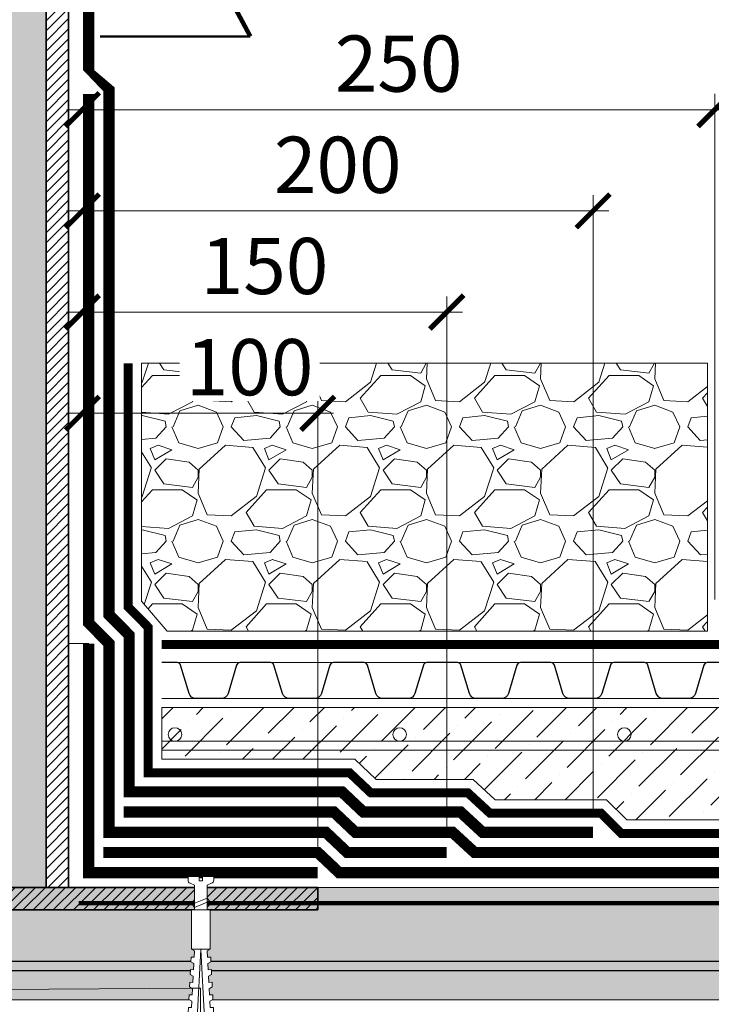
# Model space of a CAD drawing. Units: millimetres. Extents: x -42824 to 121759, y -27140 to 2974.
# Drawn here: x 86745 to 87053, y -8207 to -7770 of the extents above; entities that cross this region are included whole.
import ezdxf
from ezdxf import colors
from ezdxf.entities.mleader import LeaderData, LeaderLine
from ezdxf.math import Vec2, Vec3

# ---------------------------------------------------------------- set-up
doc = ezdxf.new("R2010")
doc.units = ezdxf.units.MM
for name, pattern in [('осевая2', [28.575000000000003, 19.05, -3.175, 3.175, -3.175]), ('Штриховая', [6, 2, -2, 2]), ('штриховая 50', [1, 0.5, -0.5])]:
    doc.linetypes.add(name, pattern=pattern)
doc.layers.get('0').update_dxf_attribs({"lineweight": 30})
doc.layers.get('DEFPOINTS').update_dxf_attribs({"color": 251, "lineweight": 0})
doc.layers.add('TN-АННОТАЦИИ @ 10', color=7, linetype='Continuous', lineweight=20, true_color=0x000000)
for name, color, linetype, lineweight in [('TN-ГЕОТЕКСТИЛЬ', 252, 'осевая2', 25), ('TN-ГИДРОИЗОЛЯЦИЯ БИТУМАЯ ВЕРХНЯЯ', 32, 'Continuous', 15), ('TN-ГИДРОИЗОЛЯЦИЯ БИТУМАЯ нижняя', 173, 'Continuous', 15), ('TN-ГИДРОИЗОЛЯЦИЯ УСИЛЕНИЕ', 1, 'Continuous', 15), ('TN-ГРУНТОВКА', 6, 'Continuous', 15), ('TN-КРЕПЕЖ', 7, 'Continuous', 15), ('TN-МЕТАЛЛ КОНСТРУКЦИИ', 162, 'Continuous', 35), ('TN-РАЗМЕРЫ', 184, 'Continuous', 15), ('TN-РАЗМЕРЫ @ 10', 184, 'Continuous', 15), ('TN-СТЯЖКА', 252, 'Continuous', 15), ('TN_Промытый гравий', 34, 'Continuous', 15), ('Пластик', 114, 'Continuous', 25), ('ТН_Гравий', 34, 'Continuous', 25)]:
    doc.layers.add(name, color=color, linetype=linetype, lineweight=lineweight)
doc.styles.add('Arial', font='ariali.ttf')
doc.styles.add('TN-Текст', font='isocpeur.ttf')
doc.styles.add('TN-Текст-Аннотативный', font='isocpeur.ttf')
doc.dimstyles.new('ПТС-Размеры-Аннотативный$0', dxfattribs={"dimtxt": 2.5, "dimasz": 1.5, "dimexe": 0.7, "dimexo": 1, "dimgap": 0.8, "dimtad": 1, "dimdec": 0, "dimzin": 0, "dimdsep": 46, "dimtxsty": 'TN-Текст-Аннотативный', "dimblk": 'ARCHTICK', "dimcen": 2, "dimdle": 0.7, "dimadec": 0, "dimazin": 0, "dimtfac": 1, "dimtdec": 0, "dimtmove": 1, "dimatfit": 3, "dimfxl": 0.7, "dimtfill": 1, "dimtfillclr": 7, "dimtolj": 1, "dimtzin": 0, "dimlwd": -1, "dimlwe": -1, "dimarcsym": 0})

# ---------------------------------------------------------------- blocks, each defined once
blk = doc.blocks.new('*U145')
at = {"linetype": 'Continuous', "lineweight": 15}
h = blk.add_hatch(color=256, dxfattribs=at)
h.dxf.hatch_style = 1
h.set_gradient(color1=(147, 149, 152), name='CYLINDER')
h.paths.add_polyline_path([(-35.8478800523659, 818.1552442575576), (-15.00005799489739, 818.1552442576697), (-7.500057994897304, 797.5491636117415), (7.499942005100607, 838.7613249033743), (14.99994200510263, 818.1552442576699), (35.84777131334597, 818.155244257558), (35.84777131323684, 9.999999999993179), (-35.8478800524751, 9.999999999993129)])
at = {"lineweight": 13}
h = blk.add_hatch(dxfattribs=at)
h.set_pattern_fill('ANSI31', color=256)
h.set_pattern_definition([(45, (-31987.95653850646, -1501.012240658845), (-2.245064030267288, 2.245064030267288), [])])
h.paths.add_polyline_path([(35.84777131334597, 818.1552442575648), (45.84776406257185, 818.1552442575576), (45.8478738797827, 9.999999999993179), (35.84788113055675, 9.999999999993127)])
h = blk.add_hatch(dxfattribs=at)
h.set_pattern_fill('ANSI31', color=256)
h.set_pattern_definition([(45, (-5.799500620184972e-05, 9.041813746749263), (-2.245064030267288, 2.245064030267288), [])])
h.paths.add_polyline_path([(156.7992203809225, -4.092457850268147e-05), (156.7992203809293, 10.00001127539846), (-156.7992203809225, 10.00004092457841), (-156.7992203809225, 4.092457850090511e-05)])
at = {"lineweight": 5}
blk.add_lwpolyline([(-35.8478800523659, 818.1552442575576), (-15.00005799489739, 818.1552442576697), (-7.500057994897304, 797.5491636117415), (7.499942005100607, 838.7613249033743), (14.99994200510263, 818.1552442576699), (35.84777131334597, 818.155244257558), (35.84777131323684, 9.999999999993179), (-35.8478800524751, 9.999999999993129)], close=True, dxfattribs=at)
for points in [[(35.84777131334597, 818.1552442575648), (45.84776406257185, 818.1552442575576), (45.8478738797827, 9.999999999993179), (35.84788113055675, 9.999999999993127)], [(156.7992203809225, -4.092457850268147e-05), (156.7992203809293, 10.00001127539846), (-156.7992203809225, 10.00004092457841), (-156.7992203809225, 4.092457850090511e-05)]]:
    blk.add_lwpolyline(points, close=True)
blk = doc.blocks.new('*U147')
at = {"lineweight": 9, "transparency": 33554559}
h = blk.add_hatch(dxfattribs=at)
h.set_pattern_fill('ANSI36', color=256, scale=3)
h.set_pattern_definition([(45, (785.7874972150604, -100.0002790607721), (5.0513940681014, 18.52177824970513), [23.8125, -4.762499999999999, 0, -4.762499999999999])])
h.paths.add_polyline_path([(1350.401781101394, 49.99952042483923), (-3.637978807091714e-12, 50), (0, 0), (1350.40179885816, -0.00047957517022356)])
at = {"lineweight": 20}
blk.add_lwpolyline([(1350.401781101394, 49.99952042483923), (-3.637978807091714e-12, 50), (0, 0), (1350.40179885816, -0.00047957517022356)], close=True, dxfattribs=at)
at = {"lineweight": 25}
blk.add_lwpolyline([(8.449697398228218e-14, 12.99999999997946), (1350.40179885816, 12.99972093919801), (1350.40179885816, 16.9997209392391), (-1.997201203217579e-13, 17.00000000002054)], close=True, dxfattribs=at)
blk = doc.blocks.new('_ARCHTICK')
at = {"color": 0, "linetype": 'ByBlock', "ltscale": 10, "const_width": 0.15}
blk.add_lwpolyline([(-0.5, -0.5), (0.5, 0.5)], dxfattribs=at)
blk = doc.blocks.new('*D309')
at = {"layer": 'DEFPOINTS', "color": 0, "transparency": 16777216}
for p in [(86935.4509318307, -7899.577178511662), (86773.28517600847, -8103.899628314723), (86935.4509318307, -8139.917119617049)]:
    blk.add_point(p, dxfattribs=at)
at = {"layer": 'TN-РАЗМЕРЫ', "color": 0, "transparency": 16777216}
for p, q in [((86935.4509318307, -8129.917119617049), (86935.4509318307, -7892.577178511662)), ((86766.28517600847, -7899.577178511662), (86942.4509318307, -7899.577178511662))]:
    blk.add_line(p, q, dxfattribs=at)
at = {"layer": 'TN-РАЗМЕРЫ', "color": 0, "transparency": 16777216, "xscale": 15, "yscale": 15, "zscale": 15, "rotation": 180}
blk.add_blockref('_ARCHTICK', (86773.28517600847, -7899.577178511662), dxfattribs=at)
at = {"layer": 'TN-РАЗМЕРЫ', "color": 0, "transparency": 16777216, "xscale": 15, "yscale": 15, "zscale": 15}
blk.add_blockref('_ARCHTICK', (86935.4509318307, -7899.577178511662), dxfattribs=at)
at = {"layer": 'TN-РАЗМЕРЫ', "color": 0, "transparency": 16777216, "insert": (86854.36805391958, -7879.077178511662), "char_height": 25, "attachment_point": 5, "style": 'TN-Текст-Аннотативный', "bg_fill": 3, "box_fill_scale": 1.1, "bg_fill_color": 256, "bg_fill_true_color": 13158600, "bg_fill_transparency": 0}
blk.add_mtext('\\A1;150', dxfattribs=at)
blk = doc.blocks.new('*D310')
at = {"layer": 'DEFPOINTS', "color": 0, "transparency": 16777216}
for p in [(87000.5918920213, -7854.577178511662), (86773.28517600847, -8103.899628314723), (87000.5918920213, -8130.917119617049)]:
    blk.add_point(p, dxfattribs=at)
at = {"layer": 'TN-РАЗМЕРЫ', "color": 0, "transparency": 16777216}
for p, q in [((87000.5918920213, -8120.917119617049), (87000.5918920213, -7847.577178511662)), ((86766.28517600847, -7854.577178511662), (87007.5918920213, -7854.577178511662))]:
    blk.add_line(p, q, dxfattribs=at)
at = {"layer": 'TN-РАЗМЕРЫ', "color": 0, "transparency": 16777216, "xscale": 15, "yscale": 15, "zscale": 15, "rotation": 180}
blk.add_blockref('_ARCHTICK', (86773.28517600847, -7854.577178511662), dxfattribs=at)
at = {"layer": 'TN-РАЗМЕРЫ', "color": 0, "transparency": 16777216, "xscale": 15, "yscale": 15, "zscale": 15}
blk.add_blockref('_ARCHTICK', (87000.5918920213, -7854.577178511662), dxfattribs=at)
at = {"layer": 'TN-РАЗМЕРЫ', "color": 0, "transparency": 16777216, "insert": (86886.93853401489, -7834.077178511662), "char_height": 25, "attachment_point": 5, "style": 'TN-Текст-Аннотативный', "bg_fill": 3, "box_fill_scale": 1.1, "bg_fill_color": 256, "bg_fill_true_color": 13158600, "bg_fill_transparency": 0}
blk.add_mtext('\\A1;200', dxfattribs=at)
blk = doc.blocks.new('*D311')
at = {"layer": 'DEFPOINTS', "color": 0, "transparency": 16777216}
for p in [(86878.0827760515, -7944.577178511662), (86773.28517600847, -8097.899628314723), (86878.0827760515, -8148.917119617042)]:
    blk.add_point(p, dxfattribs=at)
at = {"layer": 'TN-РАЗМЕРЫ', "color": 0, "transparency": 16777216}
for p, q in [((86878.0827760515, -8138.917119617042), (86878.0827760515, -7937.577178511662)), ((86766.28517600847, -7944.577178511662), (86885.0827760515, -7944.577178511662))]:
    blk.add_line(p, q, dxfattribs=at)
at = {"layer": 'TN-РАЗМЕРЫ', "color": 0, "transparency": 16777216, "xscale": 15, "yscale": 15, "zscale": 15, "rotation": 180}
blk.add_blockref('_ARCHTICK', (86773.28517600847, -7944.577178511662), dxfattribs=at)
at = {"layer": 'TN-РАЗМЕРЫ', "color": 0, "transparency": 16777216, "insert": (86847.71339590114, -7924.077178511662), "char_height": 25, "attachment_point": 5, "style": 'TN-Текст-Аннотативный', "bg_fill": 3, "box_fill_scale": 1.1, "bg_fill_color": 256, "bg_fill_true_color": 13158600, "bg_fill_transparency": 0}
blk.add_mtext('\\A1;100', dxfattribs=at)
at = {"layer": 'TN-РАЗМЕРЫ', "color": 0, "transparency": 16777216, "xscale": 15, "yscale": 15, "zscale": 15}
blk.add_blockref('_ARCHTICK', (86878.0827760515, -7944.577178511662), dxfattribs=at)
blk = doc.blocks.new('*D312')
at = {"layer": 'DEFPOINTS', "color": 0, "transparency": 16777216}
for p in [(87054.7912726629, -7809.577178511662), (87054.7912726629, -8037.399628314716), (86773.28517600847, -8058.899628314723)]:
    blk.add_point(p, dxfattribs=at)
at = {"layer": 'TN-РАЗМЕРЫ', "color": 0, "transparency": 16777216}
for p, q in [((87054.7912726629, -8027.399628314716), (87054.7912726629, -7802.577178511662)), ((86766.28517600847, -7809.577178511662), (87061.7912726629, -7809.577178511662))]:
    blk.add_line(p, q, dxfattribs=at)
at = {"layer": 'TN-РАЗМЕРЫ', "color": 0, "transparency": 16777216, "xscale": 15, "yscale": 15, "zscale": 15, "rotation": 180}
blk.add_blockref('_ARCHTICK', (86773.28517600847, -7809.577178511662), dxfattribs=at)
at = {"layer": 'TN-РАЗМЕРЫ', "color": 0, "transparency": 16777216, "xscale": 15, "yscale": 15, "zscale": 15}
blk.add_blockref('_ARCHTICK', (87054.7912726629, -7809.577178511662), dxfattribs=at)
at = {"layer": 'TN-РАЗМЕРЫ', "color": 0, "transparency": 16777216, "insert": (86914.03822433569, -7789.077178511662), "char_height": 25, "attachment_point": 5, "style": 'TN-Текст-Аннотативный', "bg_fill": 3, "box_fill_scale": 1.1, "bg_fill_color": 256, "bg_fill_true_color": 13158600, "bg_fill_transparency": 0}
blk.add_mtext('\\A1;250', dxfattribs=at)
blk = doc.blocks.new('Дюбель')
at = {"color": 7, "lineweight": 0}
blk.add_wipeout([(-48.0651588266287, -2.8000000000029104), (-48.999999999999545, -2.8000000000029104), (-50.39999999999827, -2.1000000000058243), (-50.39999999999918, 2.099999999991269), (-48.999999999999545, 2.8000000000029104), (-48.0651588266287, 2.8000000000029104), (-48.12808034949239, 1.5993858216388652), (-17.609980870576692, 0), (-48.12808034949239, -1.5993858216243062)], dxfattribs=at)
blk.add_wipeout([(-17.500000000000004, 4.19999999999709), (-18.272311013067338, 2.8385538207221614), (-21.068473710380204, 2.9850944982026775), (-20.995203371639946, 4.383175846858649), (-23.09232539462437, 4.493081354958129), (-23.86463640769171, 3.1316351756831864), (-26.66079910500457, 3.2781758531637024), (-26.587528766264313, 4.676257201819681), (-28.68465078924919, 4.786162709919154), (-29.456961802316528, 3.4247165306442113), (-32.2531244996303, 3.5712572081247345), (-32.179854160890045, 4.969338556780713), (-34.2769761838731, 5.079244064880179), (-35.04928719694226, 3.7177978856052505), (-37.845449894253306, 3.8643385630857665), (-37.77217955551305, 5.262419911741745), (-39.869301578497925, 5.372325419841218), (-40.64161259156708, 4.01087924056629), (-43.43777528887904, 4.1574199180467915), (-43.36450495013878, 5.555501266702777), (-45.46162697312366, 5.66540677480225), (-47.98153967201188, 4.395548518950818), (-48.12808034949239, 1.5993858216388546), (-17.609980870576695, 3.552713678800501e-15), (-48.12808034949239, -1.5993858216243098), (-47.98153967201188, -4.395548518936273), (-45.46162697312366, -5.66540677480225), (-43.36450495013878, -5.555501266688221), (-43.43777528887904, -4.157419918032243), (-40.64161259156708, -4.010879240551731), (-39.869301578497925, -5.372325419841218), (-37.77217955551305, -5.262419911727189), (-37.845449894253306, -3.864338563071211), (-35.04928719694226, -3.7177978855906986), (-34.2769761838731, -5.079244064880186), (-32.179854160890045, -4.969338556766157), (-32.2531244996303, -3.571257208110179), (-29.456961802316528, -3.4247165306296665), (-28.68465078924919, -4.786162709919154), (-26.587528766264313, -4.676257201805125), (-26.66079910500457, -3.278175853149154), (-23.86463640769171, -3.1316351756686345), (-23.09232539462437, -4.493081354958122), (-20.995203371639946, -4.383175846844093), (-21.068473710380204, -2.985094498188122), (-18.272311013067338, -2.8385538207076024), (-17.500000000000004, -4.199999999997086)], dxfattribs=at)
blk.add_wipeout([(0, -4.19999999999709), (0, 4.19999999999709), (-17.5, 4.19999999999709), (-17.5, -4.19999999999709)], dxfattribs=at)
at = {"color": 7}
for points in [[(-17.5, 4.19999999999709), (-18.27231101306734, 2.838553820722154), (-21.0684737103802, 2.98509449820267), (-20.99520337163995, 4.383175846858649), (-23.09232539462437, 4.493081354958122), (-23.86463640769171, 3.131635175683186), (-26.66079910500457, 3.278175853163702), (-26.58752876626431, 4.676257201819681), (-28.68465078924919, 4.786162709919154), (-29.45696180231653, 3.424716530644218), (-32.2531244996303, 3.571257208124734), (-32.17985416089005, 4.969338556780713), (-34.2769761838731, 5.079244064880186), (-35.04928719694226, 3.71779788560525), (-37.84544989425331, 3.864338563085767), (-37.77217955551305, 5.262419911741745), (-39.86930157849793, 5.372325419841218), (-40.64161259156708, 4.010879240566283), (-43.43777528887904, 4.157419918046799), (-43.36450495013878, 5.555501266702777), (-45.46162697312366, 5.66540677480225), (-47.98153967201188, 4.395548518950818), (-48.12808034949239, 1.599385821638862), (-17.60998087057669, 0), (-48.12808034949239, -1.59938582162431), (-47.98153967201188, -4.395548518936266), (-45.46162697312366, -5.66540677480225), (-43.36450495013878, -5.555501266688225), (-43.43777528887904, -4.157419918032247), (-40.64161259156708, -4.010879240551731), (-39.86930157849793, -5.372325419841218), (-37.77217955551305, -5.262419911727193), (-37.84544989425331, -3.864338563071215), (-35.04928719694226, -3.717797885590699), (-34.2769761838731, -5.079244064880186), (-32.17985416089005, -4.969338556766161), (-32.2531244996303, -3.571257208110183), (-29.45696180231653, -3.424716530629667), (-28.68465078924919, -4.786162709919154), (-26.58752876626431, -4.676257201805129), (-26.66079910500457, -3.27817585314915), (-23.86463640769171, -3.131635175668634), (-23.09232539462437, -4.493081354958122), (-20.99520337163995, -4.383175846844097), (-21.0684737103802, -2.985094498188118), (-18.27231101306734, -2.838553820707602), (-17.5, -4.19999999999709)], [(-48.0651588266287, -2.80000000000291), (-48.99999999999955, -2.80000000000291), (-50.39999999999827, -2.100000000005821), (-50.39999999999918, 2.099999999991269), (-48.99999999999955, 2.80000000000291), (-48.0651588266287, 2.80000000000291), (-48.12808034949239, 1.599385821638862), (-17.60998087057669, 0), (-48.12808034949239, -1.59938582162431)], [(0, -4.19999999999709), (0, 4.19999999999709), (-17.5, 4.19999999999709), (-17.5, -4.19999999999709), (0, -4.19999999999709)]]:
    blk.add_lwpolyline(points, close=True, dxfattribs=at)
blk = doc.blocks.new('*U143')
at = {"color": 252, "lineweight": 0, "ltscale": 100, "style": 'Arial', "flags": 9}
for tag, p in [('ОПИСАНИЕ', (65.52449143384135, 15.36581164711915)), ('ТИП', (67.5574916327875, -14.56522425528631))]:
    blk.add_attdef(tag, p, '', height=24.99999999999999, rotation=3.88572233190441, dxfattribs=at)
at = {"color": 251, "lineweight": 0}
blk.add_wipeout([(-1.5894263963751776, -16.417765814595352), (3.997700305454239, -16.038272444195595), (3.1595033867033573, -3.6978397771871947), (5.087807347623095, -2.7121101322122954), (5.710341813785292, -2.1155760315214955), (5.901609044636295, -1.2748507843501073), (5.78854683141533, 0.38971824268509536), (0.800040847684713, 0.05088487619432058), (0.9355741942811215, -1.9445175172993814), (-0.46120748119132826, -2.0393908599186936), (-0.5967408277586974, -0.04398846642301635), (-5.585246811497872, -0.38282183284145077), (-5.472184598271681, -2.047390859953598), (-5.168989722664445, -2.8545308492065935), (-4.471508609789403, -3.361405776596232), (-2.4276233150702886, -4.077333147656546)], dxfattribs=at)
at = {"color": 7}
blk.add_line((3.90296789257814, -14.64356562007134), (3.77589759383731, -12.77276124211007), dxfattribs=at)
blk.add_lwpolyline([(3.775897593837305, -12.77276124211006), (3.159503386703349, -3.697839777187168), (5.087807347630305, -2.712110132208581, 0.3000622232486483), (5.901609044636094, -1.274850784347272), (5.788546831418949, 0.389718242685362), (0.8000408476847063, 0.05088487619434373), (0.9355741942774844, -1.944517517299601), (-0.461207481191333, -2.039390859918664), (-0.5967408277587042, -0.04398846642299414), (-5.585246811492948, -0.3828218329140142), (-5.472184598271188, -2.047390859960922, 0.3000622232492791), (-4.471508609789413, -3.361405776596202), (-2.427623315070294, -4.077333147656519), (-1.811229107942253, -13.15225461257981)], format="xyb", dxfattribs=at)
blk.add_lwpolyline([(-1.81122910794225, -13.1522546125798), (-1.684158809241404, -15.0230589906168)], dxfattribs=at)
at = {"color": 7, "xscale": -1, "rotation": 273.8857223319044}
blk.add_blockref('Дюбель', (1.109404541640748, -14.8333123053095), dxfattribs=at)
at = {"color": 7}
blk.add_lwpolyline([(-1.756263824308524, -13.96149312070833), (4.738587508653661, -10.71389305871674), (3.546242849623737, -9.391654723904335), (-2.948608483338438, -12.63925478589599)], close=True, dxfattribs=at)
blk = doc.blocks.new('_DotSmall')
at = {"color": 0, "linetype": 'ByBlock', "const_width": 0.5}
blk.add_lwpolyline([(-0.0625, 0, 1), (0.0625, 0, 1)], format="xyb", close=True, dxfattribs=at)
blk = doc.blocks.new('*U273')
at = {"color": 252, "linetype": 'осевая2', "ltscale": 0.5, "const_width": 4}
blk.add_lwpolyline([(0, 23.99999999999636), (873.5999999999854, 24.00000000014983)], dxfattribs=at)
at = {"color": 34, "lineweight": 15}
for points in [[(41.59999999999999, 16), (0, 16)], [(83.19999999999999, 16), (41.59999999999999, 16)], [(124.8, 16), (83.19999999999999, 16)], [(166.4, 16), (124.8, 16)], [(208, 16), (166.4, 16)], [(249.6, 16), (208, 16)], [(41.59999999999999, 0), (0, 0)], [(83.19999999999999, 0), (41.59999999999999, 0)], [(124.8, 0), (83.19999999999999, 0)], [(166.4, 0), (124.8, 0)], [(208, 0), (166.4, 0)], [(249.6, 0), (208, 0)]]:
    blk.add_lwpolyline(points, dxfattribs=at)
at = {"color": 34}
for points in [[(41.59999999999999, 16), (34.79044904142211, 16, 0.331206165363481), (33.25792698506848, 14.85975661690463), (29.48414602986304, 2.280486766190734, -0.3312061653634807), (26.41910191714851, 0), (15.18089808285731, 0, -0.3312061653634807), (12.11585397014278, 2.280486766190734), (8.342073014930065, 14.85975661690463, 0.3312061653634804), (6.809550958576438, 16), (0, 16)], [(83.19999999999999, 16), (76.3904490414221, 16, 0.331206165363481), (74.85792698506847, 14.85975661690463), (71.08414602986304, 2.280486766190734, -0.3312061653634807), (68.0191019171485, 0), (56.78089808285731, 0, -0.3312061653634807), (53.71585397014277, 2.280486766190734), (49.94207301493006, 14.85975661690463, 0.3312061653634804), (48.40955095857643, 16), (41.59999999999999, 16)], [(124.8, 16), (117.9904490414221, 16, 0.331206165363481), (116.4579269850685, 14.85975661690463), (112.684146029863, 2.280486766190734, -0.3312061653634807), (109.6191019171485, 0), (98.3808980828573, 0, -0.3312061653634807), (95.31585397014277, 2.280486766190734), (91.54207301493005, 14.85975661690463, 0.3312061653634804), (90.00955095857643, 16), (83.19999999999999, 16)], [(166.4, 16), (159.5904490414221, 16, 0.331206165363481), (158.0579269850685, 14.85975661690463), (154.284146029863, 2.280486766190734, -0.3312061653634807), (151.2191019171485, 0), (139.9808980828573, 0, -0.3312061653634807), (136.9158539701428, 2.280486766190734), (133.14207301493, 14.85975661690463, 0.3312061653634804), (131.6095509585764, 16), (124.8, 16)], [(208, 16), (201.1904490414221, 16, 0.331206165363481), (199.6579269850685, 14.85975661690463), (195.884146029863, 2.280486766190734, -0.3312061653634807), (192.8191019171485, 0), (181.5808980828573, 0, -0.3312061653634807), (178.5158539701428, 2.280486766190734), (174.74207301493, 14.85975661690463, 0.3312061653634804), (173.2095509585764, 16), (166.4, 16)], [(249.6, 16), (242.7904490414221, 16, 0.331206165363481), (241.2579269850685, 14.85975661690463), (237.484146029863, 2.280486766190734, -0.3312061653634807), (234.4191019171485, 0), (223.1808980828573, 0, -0.3312061653634807), (220.1158539701428, 2.280486766190734), (216.34207301493, 14.85975661690463, 0.3312061653634804), (214.8095509585764, 16), (208, 16)]]:
    blk.add_lwpolyline(points, format="xyb", dxfattribs=at)

msp = doc.modelspace()

# ---------------------------------------------------------------- hatches: boundary and pattern name
at = {"lineweight": 9, "transparency": 33554559}
h = msp.add_hatch(dxfattribs=at)
h.set_pattern_fill('ANSI36', color=256, scale=3)
h.set_pattern_definition([(45, (4578.904986975904, -3695.573661812223), (5.0513940681014, 18.52177824970513), [23.8125, -4.762499999999999, 0, -4.762499999999999])])
h.paths.add_polyline_path([(86808.63302858314, -8075.417119617049), (86808.63302858318, -8098.417119617056), (86894.56853601891, -8098.417119617053), (86904.10601524037, -8107.414033944208), (86947.23598183272, -8107.39412569071), (86957.04018118996, -8116.417119617049), (87006.5979886757, -8116.417119617049), (87015.59798867571, -8125.417119617049), (87659.10774599209, -8125.417119617053), (87659.10774599209, -8075.417119617049)])
at = {"layer": 'TN_Промытый гравий', "lineweight": 0}
h = msp.add_hatch(dxfattribs=at)
h.set_pattern_fill('GRAVEL', color=256, scale=2)
h.set_pattern_definition([(228.0127875, (4615.861371195133, -3582.152536038084), (-406.4000000319161, -457.1999999716357), [6.8344288, -676.6096727913]), (184.969741, (4611.289371195133, -3587.232536038084), (609.5999997588101, 50.80000289395848), [11.72809439999997, -1161.080977870476]), (132.5104471, (4599.605371195132, -3588.248536038084), (508.0000002145498, -558.7999998049191), [8.2696304, -818.6944558819999]), (267.273689, (4579.793371195132, -3600.948536038084), (50.8000001063945, 1015.999999994663), [10.68009039999997, -1057.328748514756]), (292.83365418, (4579.285371195132, -3611.616536038084), (-254.0000000212682, 609.5999999911091), [10.47267399999997, -1036.796154906876]), (357.2736889999999, (4583.349371195132, -3621.268536038084), (-1015.999999994663, 50.80000010639456), [10.68009039999997, -1057.328748514756]), (37.69424047, (4594.017371195132, -3621.776536038084), (-660.3999999707179, -508.0000000380082), [14.1238732, -1398.26230628494]), (72.25532837, (4605.193371195131, -3613.140536038084), (355.6000000955858, 1117.599999969577), [13.3343904, -1320.1051320381]), (121.42956562, (4609.257371195132, -3600.440536038084), (-406.4000000576624, 660.3999999645204), [10.71626, -1060.91091397424]), (175.2363583, (4603.669371195132, -3591.296536038084), (558.7999999919905, -50.80000008778512), [12.23426559999997, -599.478738999998]), (222.3974378, (4591.477371195131, -3590.280536038083), (-609.5999999804932, -558.8000000212799), [15.8215584, -1566.33545024354]), (138.81407483, (4630.085371195131, -3601.456536038084), (-355.5999999786702, 304.8000000247836), [5.400090799999999, -534.61131648688]), (171.4692344, (4626.021371195133, -3597.900536038084), (660.4000000177931, -101.5999998847469), [10.2736396, -1017.0927799408]), (225, (4615.861371195133, -3596.376536038084), (-7.105427357601002e-15, -50.80000000000479), [7.1841868, -64.65786216856]), (203.19859051, (4612.305371195132, -3590.280536038083), (254.0000000069218, 101.5999999821867), [3.868826399999992, -383.0124473778789]), (291.80140949, (4608.749371195132, -3591.804536038084), (-50.80000001062992, 152.3999999964574), [5.4713124, -268.0950598]), (30.96375653, (4610.781371195131, -3596.884536038084), (152.4000000037277, 101.5999999944225), [8.886393199999969, -287.325963058199]), (161.56505118, (4618.401371195132, -3592.312536038084), (101.6000000026517, -50.79999999467507), [6.4257428, -154.21796233656]), (16.389540334, (4579.285371195132, -3591.804536038084), (508.0000000000029, 152.4000000000049), [9.00176, -891.1765334507801]), (70.34617594, (4587.921371195132, -3589.264536038084), (-203.2000000185863, -558.7999999934082), [7.5519788, -747.644313564]), (293.19859051, (4618.401371195132, -3582.152536038084), (-101.5999999822652, 254.0000000071057), [7.737601999999985, -379.1436717778789]), (343.6104596700001, (4621.449371195133, -3589.264536038084), (-508.0000000106457, 152.3999999644572), [9.001759999999969, -891.1765334507979]), (339.44395478, (4579.285371195132, -3623.300536038084), (-253.9999999999972, 101.6000000000042), [8.680703999999967, -425.3546862621191]), (294.7751406, (4587.413371195133, -3626.348536038084), (-254.0000003023386, 558.7999998625452), [7.2734424, -720.0718676144]), (66.80140949, (4618.909371195132, -3632.952536038084), (101.599999984046, 254.000000006386), [7.737602000000001, -379.1436717778799]), (17.35402464, (4621.957371195131, -3625.840536038084), (-660.3999999868604, -203.2000000426493), [8.515654800000002, -843.047519604]), (69.44395478, (4594.017371195132, -3632.952536038084), (-101.6000000017692, -253.9999999992926), [4.340351999999999, -429.6950382621201]), (101.309932474, (4615.861371195133, -3632.952536038084), (-50.800000000008, 203.2000000000074), [2.590292, -256.43989929052]), (165.963756532, (4615.353371195131, -3630.412536038084), (152.3999999999903, -50.7999999999973), [10.472674, -198.98109178138]), (186.00900596, (4605.193371195131, -3627.872536038084), (507.9999999973074, 50.80000002658707), [9.705339999999968, -960.827297266738]), (303.69006753, (4610.781371195131, -3601.456536038084), (-50.80000000705937, 101.599999996474), [7.3264776, -175.8355271936]), (353.15722659, (4614.845371195133, -3607.552536038084), (863.6000000053136, -101.5999999547879), [12.7911352, -1266.32018130062]), (60.9453959, (4627.545371195132, -3609.076536038084), (-203.2000000055937, -355.5999999968051), [5.2301648, -517.7878463622]), (90, (4630.085371195131, -3604.504536038084), (-50.8, 50.8), [3.048, -47.752]), (120.25643716, (4604.177371195132, -3626.348536038084), (203.1999999751433, -355.6000000141959), [7.0573392, -698.678815464]), (48.01278749999999, (4600.621371195131, -3620.252536038084), (406.4000000335068, 457.1999999702041), [13.6688576, -669.7752439912999]), (0, (4609.765371195132, -3610.092536038084), (50.8, 50.8), [13.208, -37.592]), (325.3048465, (4622.973371195132, -3610.092536038084), (508.0000001924306, -355.5999997250915), [8.0321912, -795.1863344828]), (254.0546040999999, (4629.577371195133, -3614.664536038083), (-50.79999999645113, -203.2000000008949), [7.396581599999999, -362.43300077544]), (207.64597536, (4627.545371195132, -3621.776536038084), (-965.2000000354669, -507.999999932615), [12.04290199999997, -1192.249288458756]), (175.42607874, (4616.877371195133, -3627.364536038084), (-660.3999999999766, 50.79999999998956), [12.7405892, -1261.3169291248])])
h.paths.add_polyline_path([(87051.5195094574, -7922.295993840881), (86799.63302858318, -7922.295993840892), (86799.6330285832, -8028.208266795714), (86811.01341280241, -8041.417119617053), (86885.5926875356, -8041.417119617053), (87045.73143647534, -8041.417119617053), (87051.51949347608, -8041.417119617053), (87051.51951478417, -7974.451698424341)])

# ---------------------------------------------------------------- linework, layer by layer
at = {"lineweight": 9, "transparency": 33554559}
msp.add_lwpolyline([(86808.63302858316, -8094.417119617089), (87659.10774599209, -8094.417119617089), (87659.10774599209, -8090.417119617049), (86808.63302858316, -8090.417119617049)], close=True, dxfattribs=at)
for centre in [(86814.49346210575, -8087.417119617049), (86914.49346210575, -8087.417119617049), (87014.49346210575, -8087.417119617049)]:
    msp.add_circle(centre, 3, dxfattribs=at)
at = {"layer": 'TN-ГЕОТЕКСТИЛЬ', "ltscale": 0.5, "const_width": 4}
msp.add_lwpolyline([(86793.63302858318, -7922.295993840881), (86793.6330285832, -8030.673325409177), (86802.63302858318, -8039.777617859479), (86802.63302858318, -8104.417119617056), (86892.18512617706, -8104.417119617053), (86901.72377175842, -8113.415134197215), (86944.89640816866, -8113.395206247859), (86954.69943341475, -8122.417119617049), (87004.11270730146, -8122.417119617049), (87013.11270730148, -8131.417119617049), (87686.41634219023, -8131.417119617053)], dxfattribs=at)
at = {"layer": 'TN-ГИДРОИЗОЛЯЦИЯ БИТУМАЯ ВЕРХНЯЯ', "linetype": 'штриховая 50', "ltscale": 10, "const_width": 5}
msp.add_lwpolyline([(87000.5918920213, -8130.917119617049), (86951.38337406653, -8130.917119617049), (86941.58201214456, -8121.896737037157), (86898.34892682567, -8121.916692888971), (86888.80862890111, -8112.917119617056), (86794.13302858318, -8112.917119617056), (86794.13302858318, -8043.269784228552), (86785.1330285832, -8034.165491778253), (86785.13302858318, -7800.529426073007), (86776.1330285832, -7789.455032184552), (86776.13302858308, -7693.481839714782)], dxfattribs=at)
at = {"layer": 'TN-ГИДРОИЗОЛЯЦИЯ БИТУМАЯ нижняя', "linetype": 'штриховая 50', "ltscale": 10, "flags": 128}
for points, const_width in [([(86935.4509318307, -8139.917119617049), (86891.1981887399, -8139.917119617049), (86881.6580603347, -8130.917119617056), (86785.1330285832, -8130.917119617056), (86785.1330285832, -8046.967372148748), (86776.13302858318, -8037.863079698457), (86776.13302858322, -7802.582777871327)], 5), ([(87420.44397930258, -8139.917119617049), (86947.8614599512, -8139.917119617049), (86938.02114002522, -8130.896737037157), (86894.7734730231, -8130.917119617056), (86885.2333446179, -8121.917119617056), (86791.6330285832, -8121.917119617056)], 4.999999999999998), ([(87413.20238275234, -8148.917119617049), (86887.6229044567, -8148.917119617053), (86878.0827760515, -8139.917119617056), (86782.63302858318, -8139.917119617056)], 5)]:
    msp.add_lwpolyline(points, dxfattribs=dict(at, const_width=const_width))
at = {"layer": 'TN-ГИДРОИЗОЛЯЦИЯ БИТУМАЯ нижняя'}
msp.add_lwpolyline([(86776.1330285832, -8046.967372148748), (86767.1314692087, -8046.967373227591)], dxfattribs=at)
at = {"layer": 'TN-ГИДРОИЗОЛЯЦИЯ УСИЛЕНИЕ', "linetype": 'штриховая 50', "ltscale": 10, "const_width": 5}
msp.add_lwpolyline([(86776.1330285832, -8046.967372148748), (86776.13302858318, -8148.917119617056), (86878.0827760515, -8148.917119617042), (86878.0827760515, -8148.917119617042)], dxfattribs=at)
at = {"layer": 'TN-ГРУНТОВКА', "linetype": 'Штриховая', "ltscale": 0.5}
msp.add_lwpolyline([(87415.55419791445, -8162.412087349035, 2, 2, 0), (86771.63147980075, -8162.412341776172, 0, 0, 0)], format="xyseb", dxfattribs=at)
at = {"layer": 'TN-СТЯЖКА'}
msp.add_lwpolyline([(86808.63302858318, -8098.417119617056), (86808.63302858314, -8075.417119617049), (87659.10774599209, -8075.417119617049), (87659.10774599209, -8125.417119617053), (87015.59798867571, -8125.417119617049), (87006.5979886757, -8116.417119617049), (86957.04018118996, -8116.417119617049), (86947.23598183272, -8107.39412569071), (86904.10601524037, -8107.414033944208), (86894.56853601891, -8098.417119617053)], close=True, dxfattribs=at)
at = {"layer": 'TN_Промытый гравий', "lineweight": 15}
msp.add_lwpolyline([(86885.5926875356, -8041.417119617053), (87045.73143647534, -8041.417119617053), (87051.5195094563, -8041.417119617053), (87051.5195094574, -7922.295993840881), (86799.63302858318, -7922.295993840881), (86799.6330285832, -8028.208266795714), (86799.6330285832, -8028.208266795714), (86811.01341280241, -8041.417119617053), (86885.5926875356, -8041.417119617053), (86885.5926875356, -8041.417119617053)], dxfattribs=at)
at = {"layer": 'Пластик', "const_width": 2}
msp.add_lwpolyline([(86786.11196770145, -7551.815636331033), (86772.11196770145, -7565.815636331033), (86772.11196770145, -7635.815636331033), (86848.04227406697, -7776.981839714782)], dxfattribs=at)
at = {"layer": 'Пластик', "transparency": 33554687, "const_width": 1}
msp.add_lwpolyline([(86781.11196770142, -7776.981839714782), (86848.04227406697, -7776.981839714782)], dxfattribs=at)

# ---------------------------------------------------------------- block references
at = {"layer": 'TN-МЕТАЛЛ КОНСТРУКЦИИ'}
msp.add_blockref('*U145', (86721.28363709082, -8165.417144414677), dxfattribs=at)
at = {"layer": 'TN-СТЯЖКА', "rotation": 2.713122800039364e-05}
msp.add_blockref('*U147', (86044.91431789206, -8205.417118314708), dxfattribs=at)
at = {"layer": 'ТН_Гравий', "ltscale": 100}
msp.add_blockref('*U273', (86808.63302858314, -8071.417119617049), dxfattribs=at)

# ---------------------------------------------------------------- next in the draw order: dimensions: what is measured, and where the dimension line sits
at = {"layer": 'TN-РАЗМЕРЫ @ 10'}
dim = msp.add_linear_dim(base=(86935.4509318307, -7899.577178511662), p1=(86773.28517600847, -8103.899628314723), p2=(86935.4509318307, -8139.917119617049), text='150', dimstyle='ПТС-Размеры-Аннотативный$0', override={"dimscale": 10, "dimse1": 1, "dimtix": 0, "dimtofl": 1, "dimtmove": 1, "dimatfit": 1}, dxfattribs=at)
dim.commit()
dim.dimension.update_dxf_attribs({"geometry": '*D309', "text_midpoint": (86854.36805391958, -7879.077178511662)})

# ---------------------------------------------------------------- next in the draw order: dimensions: what is measured, and where the dimension line sits
dim = msp.add_linear_dim(base=(87000.5918920213, -7854.577178511662), p1=(86773.28517600847, -8103.899628314723), p2=(87000.5918920213, -8130.917119617049), text='200', dimstyle='ПТС-Размеры-Аннотативный$0', override={"dimscale": 10, "dimse1": 1, "dimtix": 0, "dimtofl": 1, "dimtmove": 1, "dimatfit": 1}, dxfattribs=at)
dim.commit()
dim.dimension.update_dxf_attribs({"geometry": '*D310', "text_midpoint": (86886.93853401489, -7834.077178511662)})

# ---------------------------------------------------------------- next in the draw order: dimensions: what is measured, and where the dimension line sits
dim = msp.add_linear_dim(base=(86878.0827760515, -7944.577178511662), p1=(86773.28517600847, -8097.899628314723), p2=(86878.0827760515, -8148.917119617042), text='100', dimstyle='ПТС-Размеры-Аннотативный$0', override={"dimscale": 10, "dimse1": 1, "dimtix": 0, "dimtofl": 1, "dimtmove": 1, "dimatfit": 1}, dxfattribs=at)
dim.commit()
dim.dimension.update_dxf_attribs({"geometry": '*D311', "text_midpoint": (86847.71339590114, -7944.577178511662), "dimtype": 160})

# ---------------------------------------------------------------- next in the draw order: block references
at = {"layer": 'TN-КРЕПЕЖ', "ltscale": 100, "rotation": 356.114277668094}
msp.add_blockref('*U143', (86825.92503453717, -8150.542777658745), dxfattribs=at)

# ---------------------------------------------------------------- next in the draw order: dimensions: what is measured, and where the dimension line sits
at = {"layer": 'TN-РАЗМЕРЫ @ 10'}
dim = msp.add_linear_dim(base=(87054.7912726629, -7809.577178511662), p1=(86773.28517600847, -8058.899628314723), p2=(87054.7912726629, -8037.399628314716), text='250', dimstyle='ПТС-Размеры-Аннотативный$0', override={"dimscale": 10, "dimse1": 1, "dimtix": 0, "dimtofl": 1, "dimtmove": 1, "dimatfit": 1}, dxfattribs=at)
dim.commit()
dim.dimension.update_dxf_attribs({"geometry": '*D312', "text_midpoint": (86914.03822433569, -7789.077178511662)})

# ---------------------------------------------------------------- next in the draw order: leaders
at = {"layer": 'TN-АННОТАЦИИ @ 10'}
ml = msp.add_multileader_mtext('Standard', dxfattribs=at)
ml.set_content('4/10', color=256, style='TN-Текст')
ml.set_leader_properties(color=256, linetype='ByLayer', lineweight=-1)
ml.set_arrow_properties(name='DOTSMALL')
ml.build(insert=Vec2(0, 0))
ml.multileader.update_dxf_attribs({"text_left_attachment_type": 6, "text_right_attachment_type": 6, "dogleg_length": 100, "arrow_head_size": 40, "scale": 10})
ctx = ml.context
ctx.base_point, ctx.scale, ctx.char_height, ctx.arrow_head_size, ctx.landing_gap_size, ctx.plane_origin = Vec3(86546.17660275406, -8677.328907541028), 10, 25, 40, 0, Vec3(88421.54162188695, -9262.233364312408)
ctx.left_attachment, ctx.right_attachment, ctx.text_align_type = 6, 6, 1
notes = []
notes.append((ctx, [(1, (1, 1, 0), (86616.85592184852, -8677.328907541028), (-1, 0), 8.179319094457314, [(2, [(86616.94488377117, -8201.786488150134), (86825.86464811293, -8200.176619920843), (86825.86464811293, -8677.328907541036)], 0, [])])]))
ctx.mtext.insert, ctx.mtext.alignment, ctx.mtext.line_spacing_style, ctx.mtext.flow_direction = Vec3(86577.42660275406, -8647.328907541028), 2, 2, 5
for ctx, leaders in notes:
    for number, flags, end, landing, length, lines in leaders:
        leader = LeaderData()
        leader.index, (leader.has_last_leader_line, leader.has_dogleg_vector, leader.attachment_direction) = number, flags
        leader.last_leader_point, leader.dogleg_vector, leader.dogleg_length = Vec3(end), Vec3(landing), length
        for number, points, colour, breaks in lines:
            line = LeaderLine()
            line.index, line.vertices, line.color, line.breaks = number, Vec3.list(points), colors.encode_raw_color(colour), breaks
            leader.lines.append(line)
        ctx.leaders.append(leader)

doc.saveas('drawing.dxf')
